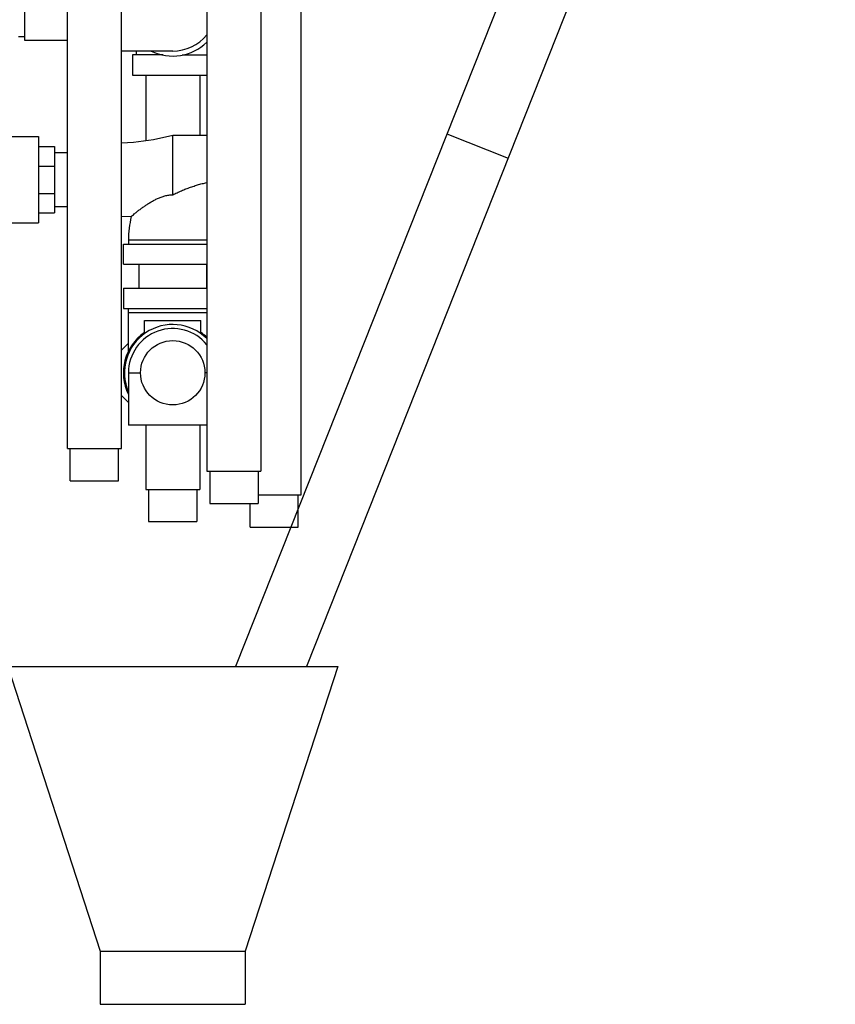
# Model space of a CAD drawing. Units: inches. Extents: x 141.9 to 220.1, y 60.4 to 142.4.
# Drawn here: x 207.2 to 219.8, y 62.8 to 78.1 of the extents above; entities that cross this region are included whole.
import ezdxf

# ---------------------------------------------------------------- set-up
doc = ezdxf.new("R2010")
doc.units = ezdxf.units.IN
doc.header["$LTSCALE"] = 1.87
doc.header["$MEASUREMENT"] = 0
doc.layers.get('0').update_dxf_attribs({"linetype": 'CONTINUOUS'})

msp = doc.modelspace()

# ---------------------------------------------------------------- linework, layer by layer
at = {"color": 7, "linetype": 'Continuous'}
for p, q in [((218.897, 89.085), (210.533, 68.003)), ((219.849, 88.708), (211.634, 68.003)), ((210.926, 87.036), (210.926, 71.036)), ((210.086, 85.744), (210.086, 71.036)), ((207.92, 71.387), (207.92, 80.387)), ((208.76, 71.387), (208.76, 80.387)), ((211.552, 70.668), (211.552, 79.668)), ((207.259, 77.728), (207.259, 78.778)), ((207.259, 77.784), (207.159, 77.784)), ((207.92, 77.728), (207.259, 77.728)), ((209.556, 77.565), (208.76, 77.565)), ((208.994, 77.503), (208.994, 77.565)), ((209.41, 77.503), (208.931, 77.503)), ((208.931, 77.503), (208.931, 77.19)), ((209.701, 77.503), (210.086, 77.503)), ((208.931, 77.19), (210.086, 77.19)), ((209.136, 77.19), (209.136, 76.167)), ((209.976, 77.19), (209.976, 76.253)), ((207.003, 76.237), (207.472, 76.237)), ((207.472, 76.237), (207.472, 74.893)), ((210.086, 76.253), (209.556, 76.253)), ((209.556, 75.331), (209.556, 76.253)), ((213.815, 76.276), (214.767, 75.898)), ((207.472, 76.082), (207.722, 76.082)), ((207.722, 76.082), (207.722, 75.05)), ((207.92, 75.985), (207.722, 75.985)), ((207.472, 75.778), (207.722, 75.778)), ((207.472, 75.352), (207.722, 75.352)), ((207.92, 75.145), (207.722, 75.145)), ((207.472, 75.05), (207.722, 75.05)), ((208.76, 74.998), (208.91, 74.993)), ((206.159, 74.893), (207.472, 74.893)), ((208.791, 74.565), (210.086, 74.565)), ((208.791, 74.253), (208.791, 74.565)), ((210.086, 74.628), (208.869, 74.628)), ((208.869, 74.628), (208.869, 74.565)), ((208.791, 74.253), (210.086, 74.253)), ((209.031, 74.253), (209.031, 73.878)), ((210.081, 74.253), (210.081, 73.878)), ((208.791, 73.878), (210.086, 73.878)), ((208.791, 73.878), (208.791, 73.565)), ((208.791, 73.565), (210.086, 73.565)), ((208.869, 72.9), (208.869, 73.565)), ((208.869, 73.503), (210.086, 73.503)), ((209.119, 73.378), (209.994, 73.378)), ((209.119, 73.175), (209.119, 73.378)), ((209.994, 73.175), (209.994, 73.378)), ((208.76, 72.919), (208.869, 73.027)), ((208.869, 72.565), (209.058, 72.565)), ((208.869, 72.565), (208.869, 71.753)), ((210.086, 72.565), (210.054, 72.565)), ((208.869, 72.104), (208.76, 72.212)), ((210.086, 71.753), (208.869, 71.753)), ((209.136, 71.753), (209.136, 70.753)), ((209.976, 71.753), (209.976, 70.753)), ((207.92, 71.387), (208.76, 71.387)), ((207.965, 70.887), (207.965, 71.387)), ((208.715, 70.887), (208.715, 71.387)), ((210.086, 71.036), (210.926, 71.036)), ((210.131, 71.036), (210.131, 70.536)), ((210.881, 71.036), (210.881, 70.536)), ((207.965, 70.887), (208.715, 70.887)), ((209.136, 70.753), (209.976, 70.753)), ((209.181, 70.753), (209.181, 70.253)), ((209.931, 70.753), (209.931, 70.253)), ((210.131, 70.536), (210.881, 70.536)), ((210.757, 70.168), (210.757, 70.536)), ((210.881, 70.668), (211.552, 70.668)), ((211.507, 70.168), (211.507, 70.668)), ((209.181, 70.253), (209.931, 70.253)), ((210.757, 70.168), (211.507, 70.168)), ((206.994, 68.003), (212.119, 68.003)), ((206.994, 68.003), (208.431, 63.579)), ((212.119, 68.003), (210.681, 63.579)), ((208.431, 63.579), (210.681, 63.579)), ((208.431, 63.579), (208.431, 62.753)), ((210.681, 63.579), (210.681, 62.753)), ((208.431, 62.753), (210.681, 62.753))]:
    msp.add_line(p, q, dxfattribs=at)
msp.add_lwpolyline([(209.556, 76.253), (209.256, 76.184), (208.949, 76.141), (208.76, 76.133)], dxfattribs=at)
msp.add_circle((209.556, 72.565), 0.5, dxfattribs=at)
for centre, radius, start, end in [((209.556, 78.253), 0.688, 270, 320.5881), ((209.556, 78.253), 0.766, 244.0391, 313.8464), ((210.494, 74.628), 1.625, 167.0283, 180), ((209.556, 72.565), 0.75, 45.0534, 203.1502), ((209.556, 72.565), 0.766, 124.9027, 205.9609), ((209.556, 72.565), 0.688, 39.444, 180), ((209.556, 72.565), 0.766, 46.1782, 55.0973)]:
    msp.add_arc(centre, radius, start, end, dxfattribs=at)
for points, start_tangent, end_tangent in [([(209.556, 75.331), (209.623, 75.363), (209.692, 75.394), (209.762, 75.423), (209.833, 75.449), (209.905, 75.473), (209.977, 75.494), (210.05, 75.513), (210.085, 75.521)], (0.89448, 0.447107), (0.977114, 0.212717)), ([(208.91, 74.993), (208.915, 74.997), (208.931, 75.01), (208.958, 75.033), (208.995, 75.063), (209.037, 75.096), (209.083, 75.13), (209.127, 75.16), (209.17, 75.189), (209.219, 75.219), (209.27, 75.247), (209.322, 75.273), (209.377, 75.296), (209.435, 75.314), (209.495, 75.327), (209.556, 75.331)], (0.758404, 0.651784), (0.999967, -0.008153))]:
    msp.add_spline(points, degree=3, dxfattribs=dict(at, start_tangent=start_tangent, end_tangent=end_tangent))

doc.saveas('drawing.dxf')
